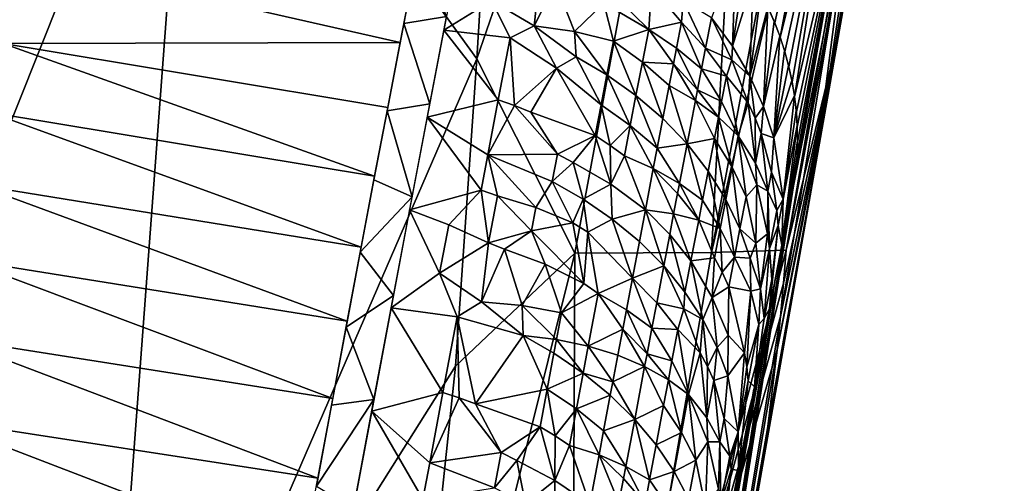
# Model space of a CAD drawing. Extents: x -296 to 296, y -5 to 786.
# Drawn here: x 271 to 296, y 579 to 591 of the extents above; entities that cross this region are included whole.
import ezdxf

# ---------------------------------------------------------------- set-up
doc = ezdxf.new("R2010")
doc.units = 0
doc.header["$MEASUREMENT"] = 0

msp = doc.modelspace()

# ---------------------------------------------------------------- linework, layer by layer
for points in [[(288.434509, 585.035339, -34.594856), (289.799316, 610.509644, -58.219719), (294.266632, 616.168701, -33.88903)], [(288.434509, 585.035339, -34.594856), (294.266632, 616.168701, -33.88903), (295.650391, 616.004456, -15.609657)], [(288.434509, 585.035339, -34.594856), (295.650391, 616.004456, -15.609657), (290.278015, 585.09436, -11.607619)], [(290.278015, 585.09436, -11.607619), (295.650391, 616.004456, -15.609657), (295.400299, 612.991089, -8.592228)], [(290.278015, 585.09436, -11.607619), (295.400299, 612.991089, -8.592228), (295.189362, 611.224976, -4.490722)], [(290.278015, 585.09436, -11.607619), (295.189362, 611.224976, -4.490722), (291.506622, 590.155884, -0.885357)], [(291.506622, 590.155884, -0.885357), (295.189362, 611.224976, -4.490722), (294.930023, 609.452271, -0.396203)], [(282.653076, 589.803955, -73.652229), (289.799316, 610.509644, -58.219719), (285.06958, 585.013916, -57.398952)], [(282.653076, 589.803955, -73.652229), (283.586273, 604.937073, -82.187538), (289.799316, 610.509644, -58.219719)], [(288.434509, 585.035339, -34.594856), (285.06958, 585.013916, -57.398952), (289.799316, 610.509644, -58.219719)], [(291.506622, 590.155884, -0.885357), (294.930023, 609.452271, -0.396203), (294.459869, 606.754456, 5.721187)], [(291.506622, 590.155884, -0.885357), (294.459869, 606.754456, 5.721187), (294.149017, 605.147461, 9.271528)], [(282.653076, 589.803955, -73.652229), (275.655334, 599.47876, -105.668045), (283.586273, 604.937073, -82.187538)], [(291.336517, 589.068054, 1.625596), (294.149017, 605.147461, 9.271528), (293.820526, 603.517944, 12.810152)], [(291.506622, 590.155884, -0.885357), (294.149017, 605.147461, 9.271528), (291.336517, 589.068054, 1.625596)], [(291.018066, 587.26416, 5.691308), (293.820526, 603.517944, 12.810152), (293.48587, 601.872437, 16.340994)], [(291.336517, 589.068054, 1.625596), (293.820526, 603.517944, 12.810152), (291.018066, 587.26416, 5.691308)], [(291.018066, 587.26416, 5.691308), (293.48587, 601.872437, 16.340994), (293.153229, 600.219666, 19.868706)], [(291.018066, 587.26416, 5.691308), (293.153229, 600.219666, 19.868706), (292.397278, 596.425354, 27.924883)], [(262.737854, 567.099854, -122.207771), (262.468353, 592.422913, -136.027008), (275.655334, 599.47876, -105.668045)], [(262.737854, 567.099854, -122.207771), (275.655334, 599.47876, -105.668045), (273.323547, 568.250061, -92.639809)], [(273.323547, 568.250061, -92.639809), (275.655334, 599.47876, -105.668045), (282.653076, 589.803955, -73.652229)], [(291.436493, 597.276611, 35.979771), (289.842438, 591.047058, 50.072662), (289.994446, 590.69458, 49.910454)], [(291.436493, 597.276611, 35.979771), (289.994446, 590.69458, 49.910454), (290.128784, 590.336914, 49.743874)], [(291.436493, 597.276611, 35.979771), (290.128784, 590.336914, 49.743874), (291.680603, 596.485474, 35.622288)], [(291.680603, 596.485474, 35.622288), (290.128784, 590.336914, 49.743874), (290.245209, 589.974854, 49.573288)], [(291.680603, 596.485474, 35.622288), (290.245209, 589.974854, 49.573288), (290.343536, 589.609192, 49.399063)], [(291.680603, 596.485474, 35.622288), (290.343536, 589.609192, 49.399063), (290.423523, 589.240601, 49.221573)], [(291.680603, 596.485474, 35.622288), (290.423523, 589.240601, 49.221573), (290.484985, 588.869995, 49.04118)], [(291.680603, 596.485474, 35.622288), (290.484985, 588.869995, 49.04118), (291.902313, 594.919495, 34.889587)], [(291.018066, 587.26416, 5.691308), (292.397278, 596.425354, 27.924883), (291.824188, 593.548828, 33.952141)], [(291.902313, 594.919495, 34.889587), (290.509003, 587.029785, 48.11755), (290.45874, 586.679932, 47.936497)], [(291.902313, 594.919495, 34.889587), (290.45874, 586.679932, 47.936497), (291.893005, 593.894104, 33.233788)], [(291.902313, 594.919495, 34.889587), (290.484985, 588.869995, 49.04118), (290.52771, 588.497986, 48.858257)], [(291.902313, 594.919495, 34.889587), (290.54129, 587.381897, 48.297958), (290.509003, 587.029785, 48.11755)], [(291.902313, 594.919495, 34.889587), (290.52771, 588.497986, 48.858257), (290.551483, 588.125488, 48.673164)], [(291.902313, 594.919495, 34.889587), (290.556091, 587.753174, 48.486279), (290.54129, 587.381897, 48.297958)], [(291.902313, 594.919495, 34.889587), (290.551483, 588.125488, 48.673164), (290.556091, 587.753174, 48.486279)], [(286.58844, 562.163086, 4.775293), (291.824188, 593.548828, 33.952141), (290.45874, 586.679932, 47.936497)], [(291.018066, 587.26416, 5.691308), (291.824188, 593.548828, 33.952141), (286.58844, 562.163086, 4.775293)], [(280.856293, 590.67334, 61.433712), (281.908813, 590.852478, 60.931702), (281.244934, 592.687134, 58.369705)], [(270.990631, 590.186951, 64.293312), (280.766815, 590.207458, 62.101067), (271.401825, 592.33551, 61.33017)], [(271.401825, 592.33551, 61.33017), (280.766815, 590.207458, 62.101067), (281.060944, 591.736084, 59.854855)], [(283.017151, 591.238159, 59.999996), (282.231537, 592.52356, 58.367428), (281.843597, 590.513367, 61.426716)], [(288.951111, 590.114197, 54.028019), (289.039917, 592.419861, 50.683445), (288.437164, 590.811523, 54.368477)], [(288.951111, 590.114197, 54.028019), (289.262177, 592.09668, 50.542973), (289.039917, 592.419861, 50.683445)], [(288.951111, 590.114197, 54.028019), (289.467621, 591.765137, 50.396622), (289.262177, 592.09668, 50.542973)], [(284.069092, 590.614929, 60.283222), (284.197754, 591.836426, 58.471596), (283.017151, 591.238159, 59.999996)], [(284.069092, 590.614929, 60.283222), (284.595947, 591.672913, 58.417271), (284.197754, 591.836426, 58.471596)], [(285.062744, 590.480164, 59.68446), (284.595947, 591.672913, 58.417271), (284.069092, 590.614929, 60.283222)], [(285.062744, 590.480164, 59.68446), (285.782227, 591.177917, 58.017616), (284.595947, 591.672913, 58.417271)], [(289.380615, 589.382141, 53.658318), (289.467621, 591.765137, 50.396622), (288.951111, 590.114197, 54.028019)], [(289.380615, 589.382141, 53.658318), (289.656006, 591.426025, 50.244762), (289.467621, 591.765137, 50.396622)], [(286.090302, 591.321533, 57.470146), (286.890167, 590.524109, 57.512329), (286.962708, 591.583374, 55.958004)], [(287.700043, 590.712646, 55.959854), (286.962708, 591.583374, 55.958004), (286.890167, 590.524109, 57.512329)], [(287.700043, 590.712646, 55.959854), (287.739288, 591.234558, 55.184223), (286.962708, 591.583374, 55.958004)], [(289.380615, 589.382141, 53.658318), (289.827148, 591.080078, 50.087761), (289.656006, 591.426025, 50.244762)], [(283.476501, 590.318848, 61.050446), (283.017151, 591.238159, 59.999996), (281.843597, 590.513367, 61.426716)], [(284.069092, 590.614929, 60.283222), (283.017151, 591.238159, 59.999996), (283.476501, 590.318848, 61.050446)], [(285.062744, 590.480164, 59.68446), (286.019958, 590.24054, 59.017891), (285.782227, 591.177917, 58.017616)], [(285.782227, 591.177917, 58.017616), (286.890167, 590.524109, 57.512329), (286.090302, 591.321533, 57.470146)], [(286.019958, 590.24054, 59.017891), (286.890167, 590.524109, 57.512329), (285.782227, 591.177917, 58.017616)], [(288.292358, 590.069458, 55.640915), (287.739288, 591.234558, 55.184223), (287.700043, 590.712646, 55.959854)], [(288.292358, 590.069458, 55.640915), (288.437164, 590.811523, 54.368477), (287.739288, 591.234558, 55.184223)], [(289.720947, 588.627625, 53.265858), (289.827148, 591.080078, 50.087761), (289.380615, 589.382141, 53.658318)], [(289.720947, 588.627625, 53.265858), (289.980835, 590.728149, 49.925983), (289.827148, 591.080078, 50.087761)], [(280.44519, 588.525452, 64.396194), (281.496307, 588.69989, 63.946831), (280.856293, 590.67334, 61.433712)], [(281.496307, 588.69989, 63.946831), (281.908813, 590.852478, 60.931702), (280.856293, 590.67334, 61.433712)], [(287.575439, 590.071777, 57.015797), (287.700043, 590.712646, 55.959854), (286.890167, 590.524109, 57.512329)], [(287.575439, 590.071777, 57.015797), (288.193695, 589.562073, 56.480003), (287.700043, 590.712646, 55.959854)], [(288.193695, 589.562073, 56.480003), (288.292358, 590.069458, 55.640915), (287.700043, 590.712646, 55.959854)], [(288.292358, 590.069458, 55.640915), (288.937225, 589.783203, 54.469604), (288.437164, 590.811523, 54.368477)], [(288.937225, 589.783203, 54.469604), (288.951111, 590.114197, 54.028019), (288.437164, 590.811523, 54.368477)], [(289.720947, 588.627625, 53.265858), (290.116852, 590.370972, 49.7598), (289.980835, 590.728149, 49.925983)], [(283.184357, 588.795288, 63.202881), (281.843597, 590.513367, 61.426716), (281.433075, 588.36853, 64.385803)], [(283.476501, 590.318848, 61.050446), (281.843597, 590.513367, 61.426716), (283.184357, 588.795288, 63.202881)], [(284.620575, 589.57373, 61.256847), (284.069092, 590.614929, 60.283222), (283.476501, 590.318848, 61.050446)], [(285.062744, 590.480164, 59.68446), (284.069092, 590.614929, 60.283222), (285.102966, 589.858093, 60.470894)], [(284.620575, 589.57373, 61.256847), (285.102966, 589.858093, 60.470894), (284.069092, 590.614929, 60.283222)], [(285.860657, 589.41449, 60.265087), (286.019958, 590.24054, 59.017891), (285.062744, 590.480164, 59.68446)], [(285.860657, 589.41449, 60.265087), (285.062744, 590.480164, 59.68446), (285.102966, 589.858093, 60.470894)], [(286.735565, 589.725586, 58.769085), (286.890167, 590.524109, 57.512329), (286.019958, 590.24054, 59.017891)], [(286.735565, 589.725586, 58.769085), (287.499512, 589.680176, 57.64304), (286.890167, 590.524109, 57.512329)], [(287.575439, 590.071777, 57.015797), (286.890167, 590.524109, 57.512329), (287.499512, 589.680176, 57.64304)], [(270.666412, 588.482056, 66.456512), (280.139496, 586.918091, 66.439865), (270.990631, 590.186951, 64.293312)], [(270.990631, 590.186951, 64.293312), (280.459869, 588.602417, 64.294838), (280.766815, 590.207458, 62.101067)], [(270.990631, 590.186951, 64.293312), (280.139496, 586.918091, 66.439865), (280.459869, 588.602417, 64.294838)], [(283.476501, 590.318848, 61.050446), (283.184357, 588.795288, 63.202881), (283.585236, 588.653259, 63.154949)], [(284.620575, 589.57373, 61.256847), (283.476501, 590.318848, 61.050446), (283.585236, 588.653259, 63.154949)], [(285.860657, 589.41449, 60.265087), (286.577209, 588.90448, 60.00906), (286.019958, 590.24054, 59.017891)], [(286.735565, 589.725586, 58.769085), (286.019958, 590.24054, 59.017891), (286.577209, 588.90448, 60.00906)], [(289.970306, 587.863159, 52.857578), (290.116852, 590.370972, 49.7598), (289.720947, 588.627625, 53.265858)], [(289.970306, 587.863159, 52.857578), (290.234985, 590.009277, 49.589577), (290.116852, 590.370972, 49.7598)], [(290.052643, 582.634766, -6.027584), (291.506622, 590.155884, -0.885357), (291.336517, 589.068054, 1.625596)], [(290.13678, 583.455994, -7.90428), (291.506622, 590.155884, -0.885357), (290.052643, 582.634766, -6.027584)], [(290.21167, 584.276611, -9.769932), (291.506622, 590.155884, -0.885357), (290.13678, 583.455994, -7.90428)], [(290.278015, 585.09436, -11.607619), (291.506622, 590.155884, -0.885357), (290.21167, 584.276611, -9.769932)], [(287.575439, 590.071777, 57.015797), (287.499512, 589.680176, 57.64304), (288.093445, 589.045288, 57.310734)], [(287.575439, 590.071777, 57.015797), (288.093445, 589.045288, 57.310734), (288.193695, 589.562073, 56.480003)], [(288.193695, 589.562073, 56.480003), (288.807953, 589.380615, 55.285965), (288.292358, 590.069458, 55.640915)], [(288.292358, 590.069458, 55.640915), (288.807953, 589.380615, 55.285965), (288.937225, 589.783203, 54.469604)], [(288.937225, 589.783203, 54.469604), (289.380615, 589.382141, 53.658318), (288.951111, 590.114197, 54.028019)], [(289.970306, 587.863159, 52.857578), (290.335022, 589.643921, 49.415684), (290.234985, 590.009277, 49.589577)], [(273.323547, 568.250061, -92.639809), (282.653076, 589.803955, -73.652229), (282.13089, 582.230652, -69.376045)], [(282.653076, 589.803955, -73.652229), (285.06958, 585.013916, -57.398952), (282.13089, 582.230652, -69.376045)], [(284.620575, 589.57373, 61.256847), (285.718079, 588.672729, 61.343052), (285.102966, 589.858093, 60.470894)], [(285.860657, 589.41449, 60.265087), (285.102966, 589.858093, 60.470894), (285.718079, 588.672729, 61.343052)], [(287.239471, 588.333496, 59.704872), (286.735565, 589.725586, 58.769085), (286.577209, 588.90448, 60.00906)], [(286.735565, 589.725586, 58.769085), (287.396729, 589.148926, 58.473442), (287.499512, 589.680176, 57.64304)], [(287.239471, 588.333496, 59.704872), (287.396729, 589.148926, 58.473442), (286.735565, 589.725586, 58.769085)], [(287.396729, 589.148926, 58.473442), (288.042664, 588.782898, 57.723747), (287.499512, 589.680176, 57.64304)], [(288.093445, 589.045288, 57.310734), (287.499512, 589.680176, 57.64304), (288.042664, 588.782898, 57.723747)], [(288.807953, 589.380615, 55.285965), (289.338257, 588.718079, 54.524639), (288.937225, 589.783203, 54.469604)], [(288.937225, 589.783203, 54.469604), (289.338257, 588.718079, 54.524639), (289.380615, 589.382141, 53.658318)], [(284.620575, 589.57373, 61.256847), (283.585236, 588.653259, 63.154949), (283.984253, 588.49408, 63.094215)], [(284.620575, 589.57373, 61.256847), (283.984253, 588.49408, 63.094215), (285.572968, 587.915588, 62.405159)], [(284.620575, 589.57373, 61.256847), (285.572968, 587.915588, 62.405159), (285.718079, 588.672729, 61.343052)], [(286.435455, 588.167053, 61.080761), (285.860657, 589.41449, 60.265087), (285.718079, 588.672729, 61.343052)], [(286.435455, 588.167053, 61.080761), (286.577209, 588.90448, 60.00906), (285.860657, 589.41449, 60.265087)], [(288.685486, 588.750671, 56.324139), (288.193695, 589.562073, 56.480003), (288.093445, 589.045288, 57.310734)], [(288.685486, 588.750671, 56.324139), (288.807953, 589.380615, 55.285965), (288.193695, 589.562073, 56.480003)], [(289.970306, 587.863159, 52.857578), (290.416748, 589.275574, 49.238483), (290.335022, 589.643921, 49.415684)], [(288.685486, 588.750671, 56.324139), (289.093414, 587.907349, 56.13303), (288.807953, 589.380615, 55.285965)], [(288.807953, 589.380615, 55.285965), (289.093414, 587.907349, 56.13303), (289.338257, 588.718079, 54.524639)], [(289.512787, 588.344116, 54.324265), (289.380615, 589.382141, 53.658318), (289.338257, 588.718079, 54.524639)], [(289.512787, 588.344116, 54.324265), (289.720947, 588.627625, 53.265858), (289.380615, 589.382141, 53.658318)], [(289.970306, 587.863159, 52.857578), (290.47998, 588.90509, 49.05835), (290.416748, 589.275574, 49.238483)], [(287.239471, 588.333496, 59.704872), (287.83551, 587.709412, 59.356213), (287.396729, 589.148926, 58.473442)], [(287.396729, 589.148926, 58.473442), (287.83551, 587.709412, 59.356213), (288.042664, 588.782898, 57.723747)], [(288.093445, 589.045288, 57.310734), (288.042664, 588.782898, 57.723747), (288.61084, 588.365662, 56.940948)], [(288.685486, 588.750671, 56.324139), (288.093445, 589.045288, 57.310734), (288.61084, 588.365662, 56.940948)], [(291.336517, 589.068054, 1.625596), (291.018066, 587.26416, 5.691308), (289.821991, 580.750916, -1.749478)], [(290.052643, 582.634766, -6.027584), (291.336517, 589.068054, 1.625596), (289.821991, 580.750916, -1.749478)], [(281.060669, 586.409424, 66.860283), (281.496307, 588.69989, 63.946831), (280.44519, 588.525452, 64.396194)], [(283.184357, 588.795288, 63.202881), (281.433075, 588.36853, 64.385803), (282.926575, 587.444153, 64.992752)], [(283.585236, 588.653259, 63.154949), (283.184357, 588.795288, 63.202881), (282.926575, 587.444153, 64.992752)], [(286.435455, 588.167053, 61.080761), (287.098724, 587.601318, 60.769161), (286.577209, 588.90448, 60.00906)], [(287.239471, 588.333496, 59.704872), (286.577209, 588.90448, 60.00906), (287.098724, 587.601318, 60.769161)], [(288.509796, 587.843445, 57.757439), (288.042664, 588.782898, 57.723747), (287.83551, 587.709412, 59.356213)], [(288.509796, 587.843445, 57.757439), (288.61084, 588.365662, 56.940948), (288.042664, 588.782898, 57.723747)], [(288.685486, 588.750671, 56.324139), (288.61084, 588.365662, 56.940948), (289.093414, 587.907349, 56.13303)], [(289.52182, 587.232849, 55.337582), (289.338257, 588.718079, 54.524639), (289.093414, 587.907349, 56.13303)], [(289.52182, 587.232849, 55.337582), (289.512787, 588.344116, 54.324265), (289.338257, 588.718079, 54.524639)], [(290.202728, 586.351624, 52.021217), (290.47998, 588.90509, 49.05835), (289.970306, 587.863159, 52.857578)], [(290.202728, 586.351624, 52.021217), (290.524475, 588.533203, 48.875648), (290.47998, 588.90509, 49.05835)], [(270.329956, 586.703674, 68.560028), (279.807068, 585.161682, 68.526421), (270.666412, 588.482056, 66.456512)], [(270.666412, 588.482056, 66.456512), (279.807068, 585.161682, 68.526421), (280.139496, 586.918091, 66.439865)], [(280.121002, 586.820679, 66.559456), (281.060669, 586.409424, 66.860283), (280.44519, 588.525452, 64.396194)], [(284.643219, 587.458862, 63.827747), (283.585236, 588.653259, 63.154949), (282.926575, 587.444153, 64.992752)], [(284.643219, 587.458862, 63.827747), (283.984253, 588.49408, 63.094215), (283.585236, 588.653259, 63.154949)], [(284.643219, 587.458862, 63.827747), (285.572968, 587.915588, 62.405159), (283.984253, 588.49408, 63.094215)], [(285.718079, 588.672729, 61.343052), (285.572968, 587.915588, 62.405159), (285.937805, 587.671692, 62.2789)], [(286.435455, 588.167053, 61.080761), (285.718079, 588.672729, 61.343052), (285.937805, 587.671692, 62.2789)], [(289.664581, 587.966736, 54.119247), (289.720947, 588.627625, 53.265858), (289.512787, 588.344116, 54.324265)], [(289.664581, 587.966736, 54.119247), (289.970306, 587.863159, 52.857578), (289.720947, 588.627625, 53.265858)], [(290.202728, 586.351624, 52.021217), (290.550049, 588.160706, 48.69075), (290.524475, 588.533203, 48.875648)], [(282.760315, 586.56958, 66.09787), (281.433075, 588.36853, 64.385803), (280.999969, 586.088989, 67.246376)], [(282.760315, 586.56958, 66.09787), (282.926575, 587.444153, 64.992752), (281.433075, 588.36853, 64.385803)], [(287.239471, 588.333496, 59.704872), (287.098724, 587.601318, 60.769161), (287.83551, 587.709412, 59.356213)], [(288.94397, 587.135437, 57.348392), (288.61084, 588.365662, 56.940948), (288.509796, 587.843445, 57.757439)], [(288.94397, 587.135437, 57.348392), (289.093414, 587.907349, 56.13303), (288.61084, 588.365662, 56.940948)], [(289.52182, 587.232849, 55.337582), (289.664581, 587.966736, 54.119247), (289.512787, 588.344116, 54.324265)], [(286.435455, 588.167053, 61.080761), (285.937805, 587.671692, 62.2789), (286.290802, 587.412231, 62.139668)], [(286.435455, 588.167053, 61.080761), (286.290802, 587.412231, 62.139668), (287.003265, 587.103516, 61.471642)], [(286.435455, 588.167053, 61.080761), (287.003265, 587.103516, 61.471642), (287.098724, 587.601318, 60.769161)], [(289.52182, 587.232849, 55.337582), (289.82547, 586.542297, 54.527622), (289.664581, 587.966736, 54.119247)], [(289.917236, 587.013733, 53.74226), (289.664581, 587.966736, 54.119247), (289.82547, 586.542297, 54.527622)], [(289.917236, 587.013733, 53.74226), (289.970306, 587.863159, 52.857578), (289.664581, 587.966736, 54.119247)], [(290.170349, 585.216187, 50.693508), (290.556458, 587.78833, 48.504013), (290.550049, 588.160706, 48.69075)], [(290.202728, 586.351624, 52.021217), (290.170349, 585.216187, 50.693508), (290.550049, 588.160706, 48.69075)], [(285.027191, 587.249878, 63.725292), (285.572968, 587.915588, 62.405159), (284.643219, 587.458862, 63.827747)], [(285.957458, 586.714722, 63.332619), (285.572968, 587.915588, 62.405159), (285.027191, 587.249878, 63.725292)], [(285.957458, 586.714722, 63.332619), (285.937805, 587.671692, 62.2789), (285.572968, 587.915588, 62.405159)], [(287.098724, 587.601318, 60.769161), (287.648682, 586.737183, 60.761177), (287.83551, 587.709412, 59.356213)], [(288.216827, 586.322021, 60.01469), (287.83551, 587.709412, 59.356213), (287.648682, 586.737183, 60.761177)], [(288.355194, 587.041809, 58.968277), (288.509796, 587.843445, 57.757439), (287.83551, 587.709412, 59.356213)], [(288.355194, 587.041809, 58.968277), (287.83551, 587.709412, 59.356213), (288.216827, 586.322021, 60.01469)], [(288.355194, 587.041809, 58.968277), (288.790894, 586.341675, 58.547512), (288.509796, 587.843445, 57.757439)], [(288.94397, 587.135437, 57.348392), (288.509796, 587.843445, 57.757439), (288.790894, 586.341675, 58.547512)], [(288.94397, 587.135437, 57.348392), (289.289215, 586.40625, 56.914543), (289.093414, 587.907349, 56.13303)], [(289.556885, 586.704346, 55.643227), (289.52182, 587.232849, 55.337582), (289.093414, 587.907349, 56.13303)], [(289.289215, 586.40625, 56.914543), (289.556885, 586.704346, 55.643227), (289.093414, 587.907349, 56.13303)], [(289.917236, 587.013733, 53.74226), (290.202728, 586.351624, 52.021217), (289.970306, 587.863159, 52.857578)], [(290.170349, 585.216187, 50.693508), (290.543549, 587.416931, 48.315815), (290.556458, 587.78833, 48.504013)], [(285.957458, 586.714722, 63.332619), (286.290802, 587.412231, 62.139668), (285.937805, 587.671692, 62.2789)], [(287.003265, 587.103516, 61.471642), (287.648682, 586.737183, 60.761177), (287.098724, 587.601318, 60.769161)], [(283.161652, 586.429993, 66.046768), (282.926575, 587.444153, 64.992752), (282.760315, 586.56958, 66.09787)], [(284.643219, 587.458862, 63.827747), (282.926575, 587.444153, 64.992752), (284.514069, 586.781189, 64.712402)], [(284.108215, 586.143188, 65.745781), (282.926575, 587.444153, 64.992752), (283.161652, 586.429993, 66.046768)], [(284.108215, 586.143188, 65.745781), (284.514069, 586.781189, 64.712402), (282.926575, 587.444153, 64.992752)], [(285.027191, 587.249878, 63.725292), (284.643219, 587.458862, 63.827747), (284.514069, 586.781189, 64.712402)], [(285.027191, 587.249878, 63.725292), (284.514069, 586.781189, 64.712402), (285.274139, 586.349976, 64.489716)], [(285.957458, 586.714722, 63.332619), (285.027191, 587.249878, 63.725292), (285.274139, 586.349976, 64.489716)], [(285.957458, 586.714722, 63.332619), (286.808563, 586.085144, 62.859299), (286.290802, 587.412231, 62.139668)], [(286.808563, 586.085144, 62.859299), (287.003265, 587.103516, 61.471642), (286.290802, 587.412231, 62.139668)], [(289.821991, 580.750916, -1.749478), (291.018066, 587.26416, 5.691308), (286.58844, 562.163086, 4.775293)], [(289.556885, 586.704346, 55.643227), (289.82547, 586.542297, 54.527622), (289.52182, 587.232849, 55.337582)], [(290.170349, 585.216187, 50.693508), (290.511047, 587.04718, 48.126522), (290.543549, 587.416931, 48.315815)], [(287.505249, 585.988037, 61.800098), (287.003265, 587.103516, 61.471642), (286.808563, 586.085144, 62.859299)], [(287.601196, 586.48938, 61.10891), (287.648682, 586.737183, 60.761177), (287.003265, 587.103516, 61.471642)], [(287.505249, 585.988037, 61.800098), (287.601196, 586.48938, 61.10891), (287.003265, 587.103516, 61.471642)], [(288.65387, 585.628967, 59.583752), (288.355194, 587.041809, 58.968277), (288.216827, 586.322021, 60.01469)], [(288.65387, 585.628967, 59.583752), (288.790894, 586.341675, 58.547512), (288.355194, 587.041809, 58.968277)], [(289.137726, 585.620789, 58.101257), (288.94397, 587.135437, 57.348392), (288.790894, 586.341675, 58.547512)], [(289.137726, 585.620789, 58.101257), (289.289215, 586.40625, 56.914543), (288.94397, 587.135437, 57.348392)], [(289.917236, 587.013733, 53.74226), (289.82547, 586.542297, 54.527622), (290.049133, 586.070435, 53.352985)], [(289.917236, 587.013733, 53.74226), (290.049133, 586.070435, 53.352985), (290.202728, 586.351624, 52.021217)], [(290.170349, 585.216187, 50.693508), (290.45874, 586.679932, 47.936497), (290.511047, 587.04718, 48.126522)], [(279.784637, 585.042786, 68.662552), (281.060669, 586.409424, 66.860283), (280.121002, 586.820679, 66.559456)], [(284.108215, 586.143188, 65.745781), (285.024261, 585.765564, 65.369202), (284.514069, 586.781189, 64.712402)], [(285.024261, 585.765564, 65.369202), (285.274139, 586.349976, 64.489716), (284.514069, 586.781189, 64.712402)], [(287.601196, 586.48938, 61.10891), (288.122986, 585.832703, 60.70536), (287.648682, 586.737183, 60.761177)], [(288.122986, 585.832703, 60.70536), (288.216827, 586.322021, 60.01469), (287.648682, 586.737183, 60.761177)], [(269.98233, 584.857666, 70.597015), (279.463715, 583.338867, 70.547913), (270.329956, 586.703674, 68.560028)], [(270.329956, 586.703674, 68.560028), (279.463715, 583.338867, 70.547913), (279.807068, 585.161682, 68.526421)], [(281.963135, 585.718628, 67.401878), (282.760315, 586.56958, 66.09787), (280.999969, 586.088989, 67.246376)], [(281.963135, 585.718628, 67.401878), (282.941498, 585.268372, 67.455223), (282.760315, 586.56958, 66.09787)], [(282.941498, 585.268372, 67.455223), (283.161652, 586.429993, 66.046768), (282.760315, 586.56958, 66.09787)], [(285.957458, 586.714722, 63.332619), (285.274139, 586.349976, 64.489716), (285.993744, 585.855774, 64.212074)], [(285.957458, 586.714722, 63.332619), (285.993744, 585.855774, 64.212074), (286.808563, 586.085144, 62.859299)], [(286.58844, 562.163086, 4.775293), (290.45874, 586.679932, 47.936497), (290.233063, 585.535828, 50.11525)], [(289.530487, 585.266479, 56.780407), (289.556885, 586.704346, 55.643227), (289.289215, 586.40625, 56.914543)], [(289.530487, 585.266479, 56.780407), (289.817383, 585.496277, 55.11903), (289.556885, 586.704346, 55.643227)], [(289.556885, 586.704346, 55.643227), (289.817383, 585.496277, 55.11903), (289.82547, 586.542297, 54.527622)], [(289.86615, 585.128601, 54.893967), (289.82547, 586.542297, 54.527622), (289.817383, 585.496277, 55.11903)], [(289.86615, 585.128601, 54.893967), (290.049133, 586.070435, 53.352985), (289.82547, 586.542297, 54.527622)], [(280.601166, 583.976868, 69.673676), (281.060669, 586.409424, 66.860283), (279.784637, 585.042786, 68.662552)], [(282.941498, 585.268372, 67.455223), (283.999481, 585.57019, 66.45166), (283.161652, 586.429993, 66.046768)], [(284.108215, 586.143188, 65.745781), (283.161652, 586.429993, 66.046768), (283.999481, 585.57019, 66.45166)], [(285.39386, 585.53302, 65.239494), (285.274139, 586.349976, 64.489716), (285.024261, 585.765564, 65.369202)], [(285.39386, 585.53302, 65.239494), (285.993744, 585.855774, 64.212074), (285.274139, 586.349976, 64.489716)], [(287.505249, 585.988037, 61.800098), (288.122986, 585.832703, 60.70536), (287.601196, 586.48938, 61.10891)], [(288.65387, 585.628967, 59.583752), (288.216827, 586.322021, 60.01469), (288.122986, 585.832703, 60.70536)], [(288.65387, 585.628967, 59.583752), (289.002167, 584.915527, 59.126732), (288.790894, 586.341675, 58.547512)], [(289.137726, 585.620789, 58.101257), (288.790894, 586.341675, 58.547512), (289.002167, 584.915527, 59.126732)], [(289.530487, 585.266479, 56.780407), (289.289215, 586.40625, 56.914543), (289.137726, 585.620789, 58.101257)], [(290.075897, 585.701843, 53.137043), (290.202728, 586.351624, 52.021217), (290.049133, 586.070435, 53.352985)], [(290.075897, 585.701843, 53.137043), (290.170349, 585.216187, 50.693508), (290.202728, 586.351624, 52.021217)], [(281.737427, 584.524353, 68.791428), (280.999969, 586.088989, 67.246376), (280.543671, 583.671448, 70.00885)], [(281.737427, 584.524353, 68.791428), (281.963135, 585.718628, 67.401878), (280.999969, 586.088989, 67.246376)], [(284.108215, 586.143188, 65.745781), (283.999481, 585.57019, 66.45166), (285.024261, 585.765564, 65.369202)], [(286.808563, 586.085144, 62.859299), (285.993744, 585.855774, 64.212074), (286.659668, 585.303955, 63.881733)], [(286.808563, 586.085144, 62.859299), (286.659668, 585.303955, 63.881733), (287.259918, 584.702026, 63.502735)], [(287.408051, 585.479187, 62.485527), (287.505249, 585.988037, 61.800098), (286.808563, 586.085144, 62.859299)], [(287.408051, 585.479187, 62.485527), (286.808563, 586.085144, 62.859299), (287.259918, 584.702026, 63.502735)], [(289.86615, 585.128601, 54.893967), (290.075897, 585.701843, 53.137043), (290.049133, 586.070435, 53.352985)], [(286.488739, 584.404724, 65.016991), (285.993744, 585.855774, 64.212074), (285.39386, 585.53302, 65.239494)], [(286.488739, 584.404724, 65.016991), (286.659668, 585.303955, 63.881733), (285.993744, 585.855774, 64.212074)], [(287.408051, 585.479187, 62.485527), (287.93158, 584.831604, 62.069725), (287.505249, 585.988037, 61.800098)], [(287.505249, 585.988037, 61.800098), (287.93158, 584.831604, 62.069725), (288.122986, 585.832703, 60.70536)], [(287.93158, 584.831604, 62.069725), (288.514038, 584.899414, 60.607586), (288.122986, 585.832703, 60.70536)], [(288.65387, 585.628967, 59.583752), (288.122986, 585.832703, 60.70536), (288.514038, 584.899414, 60.607586)], [(281.737427, 584.524353, 68.791428), (282.941498, 585.268372, 67.455223), (281.963135, 585.718628, 67.401878)], [(283.3414, 585.11377, 67.388634), (283.999481, 585.57019, 66.45166), (282.941498, 585.268372, 67.455223)], [(284.3396, 584.74292, 67.056694), (283.999481, 585.57019, 66.45166), (283.3414, 585.11377, 67.388634)], [(285.290863, 584.271973, 66.635071), (285.024261, 585.765564, 65.369202), (283.999481, 585.57019, 66.45166)], [(284.3396, 584.74292, 67.056694), (285.290863, 584.271973, 66.635071), (283.999481, 585.57019, 66.45166)], [(285.290863, 584.271973, 66.635071), (285.39386, 585.53302, 65.239494), (285.024261, 585.765564, 65.369202)], [(285.645813, 584.022827, 66.482552), (285.39386, 585.53302, 65.239494), (285.290863, 584.271973, 66.635071)], [(286.488739, 584.404724, 65.016991), (285.39386, 585.53302, 65.239494), (285.645813, 584.022827, 66.482552)], [(286.58844, 562.163086, 4.775293), (290.233063, 585.535828, 50.11525), (289.99469, 584.317139, 52.252422)], [(288.65387, 585.628967, 59.583752), (288.514038, 584.899414, 60.607586), (288.700012, 584.547241, 60.37801)], [(288.65387, 585.628967, 59.583752), (288.700012, 584.547241, 60.37801), (289.002167, 584.915527, 59.126732)], [(289.137726, 585.620789, 58.101257), (289.002167, 584.915527, 59.126732), (289.393799, 584.891052, 57.637348)], [(289.530487, 585.266479, 56.780407), (289.137726, 585.620789, 58.101257), (289.393799, 584.891052, 57.637348)], [(290.075897, 585.701843, 53.137043), (289.863434, 583.64209, 53.36837), (290.170349, 585.216187, 50.693508)], [(289.92395, 584.364868, 54.121384), (289.863434, 583.64209, 53.36837), (290.075897, 585.701843, 53.137043)], [(289.92395, 584.364868, 54.121384), (290.075897, 585.701843, 53.137043), (289.86615, 585.128601, 54.893967)], [(286.488739, 584.404724, 65.016991), (287.259918, 584.702026, 63.502735), (286.659668, 585.303955, 63.881733)], [(287.408051, 585.479187, 62.485527), (287.259918, 584.702026, 63.502735), (287.784363, 584.059204, 63.080761)], [(287.408051, 585.479187, 62.485527), (287.784363, 584.059204, 63.080761), (287.93158, 584.831604, 62.069725)], [(289.530487, 585.266479, 56.780407), (289.64679, 584.137756, 56.622295), (289.817383, 585.496277, 55.11903)], [(289.64679, 584.137756, 56.622295), (289.86615, 585.128601, 54.893967), (289.817383, 585.496277, 55.11903)], [(279.437103, 583.197388, 70.699158), (280.601166, 583.976868, 69.673676), (279.784637, 585.042786, 68.662552)], [(282.774475, 583.816345, 69.070625), (282.941498, 585.268372, 67.455223), (281.737427, 584.524353, 68.791428)], [(282.774475, 583.816345, 69.070625), (283.3414, 585.11377, 67.388634), (282.941498, 585.268372, 67.455223)], [(283.776215, 583.730713, 68.522148), (283.3414, 585.11377, 67.388634), (282.774475, 583.816345, 69.070625)], [(283.776215, 583.730713, 68.522148), (284.3396, 584.74292, 67.056694), (283.3414, 585.11377, 67.388634)], [(290.278015, 585.09436, -11.607619), (290.21167, 584.276611, -9.769932), (284.981689, 565.051025, -32.396816)], [(288.434509, 585.035339, -34.594856), (290.278015, 585.09436, -11.607619), (284.981689, 565.051025, -32.396816)], [(289.530487, 585.266479, 56.780407), (289.393799, 584.891052, 57.637348), (289.64679, 584.137756, 56.622295)], [(289.64679, 584.137756, 56.622295), (289.738525, 583.40625, 55.617809), (289.86615, 585.128601, 54.893967)], [(289.738525, 583.40625, 55.617809), (289.92395, 584.364868, 54.121384), (289.86615, 585.128601, 54.893967)], [(269.621643, 582.933838, 72.578102), (279.107727, 581.440796, 72.513573), (269.98233, 584.857666, 70.597015)], [(269.98233, 584.857666, 70.597015), (279.107727, 581.440796, 72.513573), (279.463715, 583.338867, 70.547913)], [(280.483032, 566.59491, -62.793026), (285.06958, 585.013916, -57.398952), (284.981689, 565.051025, -32.396816)], [(280.483032, 566.59491, -62.793026), (282.13089, 582.230652, -69.376045), (285.06958, 585.013916, -57.398952)], [(288.434509, 585.035339, -34.594856), (284.981689, 565.051025, -32.396816), (285.06958, 585.013916, -57.398952)], [(287.93158, 584.831604, 62.069725), (287.784363, 584.059204, 63.080761), (288.22522, 583.386108, 62.622875)], [(288.457306, 583.92572, 61.573753), (288.514038, 584.899414, 60.607586), (287.93158, 584.831604, 62.069725)], [(288.457306, 583.92572, 61.573753), (287.93158, 584.831604, 62.069725), (288.22522, 583.386108, 62.622875)], [(288.457306, 583.92572, 61.573753), (288.700012, 584.547241, 60.37801), (288.514038, 584.899414, 60.607586)], [(289.002167, 584.915527, 59.126732), (288.700012, 584.547241, 60.37801), (288.863403, 584.191589, 60.142765)], [(289.402985, 584.084534, 58.048145), (289.002167, 584.915527, 59.126732), (288.863403, 584.191589, 60.142765)], [(289.402985, 584.084534, 58.048145), (289.393799, 584.891052, 57.637348), (289.002167, 584.915527, 59.126732)], [(289.402985, 584.084534, 58.048145), (289.64679, 584.137756, 56.622295), (289.393799, 584.891052, 57.637348)], [(283.776215, 583.730713, 68.522148), (284.743652, 583.551453, 67.891106), (284.3396, 584.74292, 67.056694)], [(284.743652, 583.551453, 67.891106), (285.290863, 584.271973, 66.635071), (284.3396, 584.74292, 67.056694)], [(287.086761, 583.791077, 64.652351), (287.259918, 584.702026, 63.502735), (286.488739, 584.404724, 65.016991)], [(287.086761, 583.791077, 64.652351), (287.756714, 583.648499, 63.497993), (287.259918, 584.702026, 63.502735)], [(287.756714, 583.648499, 63.497993), (287.784363, 584.059204, 63.080761), (287.259918, 584.702026, 63.502735)], [(282.169952, 583.44635, 69.744194), (281.737427, 584.524353, 68.791428), (280.543671, 583.671448, 70.00885)], [(280.697815, 530.730591, 40.380268), (289.99469, 584.317139, 52.252422), (289.743652, 583.023804, 54.347988)], [(286.58844, 562.163086, 4.775293), (289.99469, 584.317139, 52.252422), (280.697815, 530.730591, 40.380268)], [(282.774475, 583.816345, 69.070625), (281.737427, 584.524353, 68.791428), (282.169952, 583.44635, 69.744194)], [(286.340424, 583.622498, 65.970459), (286.488739, 584.404724, 65.016991), (285.645813, 584.022827, 66.482552)], [(286.340424, 583.622498, 65.970459), (286.969208, 583.171204, 65.409775), (286.488739, 584.404724, 65.016991)], [(286.969208, 583.171204, 65.409775), (287.086761, 583.791077, 64.652351), (286.488739, 584.404724, 65.016991)], [(288.457306, 583.92572, 61.573753), (288.863403, 584.191589, 60.142765), (288.700012, 584.547241, 60.37801)], [(289.738525, 583.40625, 55.617809), (289.863434, 583.64209, 53.36837), (289.92395, 584.364868, 54.121384)], [(284.743652, 583.551453, 67.891106), (285.645813, 584.022827, 66.482552), (285.290863, 584.271973, 66.635071)], [(290.21167, 584.276611, -9.769932), (290.13678, 583.455994, -7.90428), (284.981689, 565.051025, -32.396816)], [(288.457306, 583.92572, 61.573753), (288.843872, 582.9953, 61.036495), (288.863403, 584.191589, 60.142765)], [(288.843872, 582.9953, 61.036495), (289.253448, 582.56604, 59.435501), (288.863403, 584.191589, 60.142765)], [(289.402985, 584.084534, 58.048145), (288.863403, 584.191589, 60.142765), (289.253448, 582.56604, 59.435501)], [(289.402985, 584.084534, 58.048145), (289.253448, 582.56604, 59.435501), (289.30545, 582.215027, 59.185806)], [(289.402985, 584.084534, 58.048145), (289.30545, 582.215027, 59.185806), (289.603546, 583.260986, 56.966576)], [(289.402985, 584.084534, 58.048145), (289.603546, 583.260986, 56.966576), (289.64679, 584.137756, 56.622295)], [(289.64679, 584.137756, 56.622295), (289.603546, 583.260986, 56.966576), (289.738525, 583.40625, 55.617809)], [(280.119537, 581.411682, 72.376587), (280.601166, 583.976868, 69.673676), (279.437103, 583.197388, 70.699158)], [(285.400574, 582.725159, 67.991112), (285.645813, 584.022827, 66.482552), (284.743652, 583.551453, 67.891106)], [(285.400574, 582.725159, 67.991112), (286.250183, 583.14563, 66.536987), (285.645813, 584.022827, 66.482552)], [(286.340424, 583.622498, 65.970459), (285.645813, 584.022827, 66.482552), (286.250183, 583.14563, 66.536987)], [(287.756714, 583.648499, 63.497993), (288.22522, 583.386108, 62.622875), (287.784363, 584.059204, 63.080761)], [(288.457306, 583.92572, 61.573753), (288.22522, 583.386108, 62.622875), (288.577576, 582.694031, 62.137115)], [(288.457306, 583.92572, 61.573753), (288.577576, 582.694031, 62.137115), (288.843872, 582.9953, 61.036495)], [(281.820557, 581.586304, 71.719322), (280.543671, 583.671448, 70.00885), (280.066132, 581.126404, 72.662262)], [(282.169952, 583.44635, 69.744194), (280.543671, 583.671448, 70.00885), (281.820557, 581.586304, 71.719322)], [(282.774475, 583.816345, 69.070625), (282.169952, 583.44635, 69.744194), (283.796082, 582.988403, 69.235771)], [(283.776215, 583.730713, 68.522148), (282.774475, 583.816345, 69.070625), (283.796082, 582.988403, 69.235771)], [(284.618713, 582.889221, 68.642136), (284.743652, 583.551453, 67.891106), (283.776215, 583.730713, 68.522148)], [(284.618713, 582.889221, 68.642136), (283.776215, 583.730713, 68.522148), (283.796082, 582.988403, 69.235771)], [(286.340424, 583.622498, 65.970459), (286.250183, 583.14563, 66.536987), (286.850006, 582.541382, 66.159843)], [(286.340424, 583.622498, 65.970459), (286.850006, 582.541382, 66.159843), (286.969208, 583.171204, 65.409775)], [(286.969208, 583.171204, 65.409775), (287.609192, 583.137634, 64.243347), (287.086761, 583.791077, 64.652351)], [(287.086761, 583.791077, 64.652351), (287.609192, 583.137634, 64.243347), (287.756714, 583.648499, 63.497993)], [(287.609192, 583.137634, 64.243347), (288.155731, 582.564575, 63.439701), (287.756714, 583.648499, 63.497993)], [(287.756714, 583.648499, 63.497993), (288.155731, 582.564575, 63.439701), (288.22522, 583.386108, 62.622875)], [(289.738525, 583.40625, 55.617809), (289.49353, 581.726562, 56.30061), (289.863434, 583.64209, 53.36837)], [(282.169952, 583.44635, 69.744194), (281.820557, 581.586304, 71.719322), (282.222931, 581.452148, 71.662086)], [(282.169952, 583.44635, 69.744194), (282.222931, 581.452148, 71.662086), (282.62381, 581.302795, 71.589775)], [(282.169952, 583.44635, 69.744194), (282.62381, 581.302795, 71.589775), (283.796082, 582.988403, 69.235771)], [(284.618713, 582.889221, 68.642136), (285.400574, 582.725159, 67.991112), (284.743652, 583.551453, 67.891106)], [(290.13678, 583.455994, -7.90428), (290.052643, 582.634766, -6.027584), (284.981689, 565.051025, -32.396816)], [(288.336365, 582.222534, 63.193077), (288.22522, 583.386108, 62.622875), (288.155731, 582.564575, 63.439701)], [(288.336365, 582.222534, 63.193077), (288.577576, 582.694031, 62.137115), (288.22522, 583.386108, 62.622875)], [(289.603546, 583.260986, 56.966576), (289.49353, 581.726562, 56.30061), (289.738525, 583.40625, 55.617809)], [(279.076538, 581.27417, 72.679863), (280.119537, 581.411682, 72.376587), (279.437103, 583.197388, 70.699158)], [(286.128357, 582.501038, 67.285812), (286.250183, 583.14563, 66.536987), (285.400574, 582.725159, 67.991112)], [(286.128357, 582.501038, 67.285812), (286.789764, 582.222717, 66.532097), (286.250183, 583.14563, 66.536987)], [(286.850006, 582.541382, 66.159843), (286.250183, 583.14563, 66.536987), (286.789764, 582.222717, 66.532097)], [(287.463226, 582.367737, 65.180313), (286.969208, 583.171204, 65.409775), (286.850006, 582.541382, 66.159843)], [(287.463226, 582.367737, 65.180313), (287.609192, 583.137634, 64.243347), (286.969208, 583.171204, 65.409775)], [(287.463226, 582.367737, 65.180313), (287.87439, 581.53772, 64.908928), (287.609192, 583.137634, 64.243347)], [(287.609192, 583.137634, 64.243347), (287.87439, 581.53772, 64.908928), (288.155731, 582.564575, 63.439701)], [(289.603546, 583.260986, 56.966576), (289.30545, 582.215027, 59.185806), (289.336487, 581.86853, 58.93647)], [(289.603546, 583.260986, 56.966576), (289.336487, 581.86853, 58.93647), (289.49353, 581.726562, 56.30061)], [(269.249359, 580.940125, 74.494293), (278.740082, 579.472656, 74.417267), (269.621643, 582.933838, 72.578102)], [(269.621643, 582.933838, 72.578102), (278.740082, 579.472656, 74.417267), (279.107727, 581.440796, 72.513573)], [(280.697815, 530.730591, 40.380268), (289.743652, 583.023804, 54.347988), (289.482483, 581.669006, 56.38261)], [(284.388794, 581.667419, 69.978973), (283.796082, 582.988403, 69.235771), (282.62381, 581.302795, 71.589775)], [(284.555634, 582.55426, 69.014778), (283.796082, 582.988403, 69.235771), (284.388794, 581.667419, 69.978973)], [(284.555634, 582.55426, 69.014778), (284.618713, 582.889221, 68.642136), (283.796082, 582.988403, 69.235771)], [(284.555634, 582.55426, 69.014778), (285.275513, 582.061523, 68.733597), (284.618713, 582.889221, 68.642136)], [(284.618713, 582.889221, 68.642136), (285.275513, 582.061523, 68.733597), (285.400574, 582.725159, 67.991112)], [(288.843872, 582.9953, 61.036495), (288.577576, 582.694031, 62.137115), (288.839386, 581.994324, 61.63205)], [(288.843872, 582.9953, 61.036495), (288.839386, 581.994324, 61.63205), (289.253448, 582.56604, 59.435501)], [(290.052643, 582.634766, -6.027584), (286.58844, 562.163086, 4.775293), (284.981689, 565.051025, -32.396816)], [(286.004913, 581.846497, 68.026871), (285.400574, 582.725159, 67.991112), (285.275513, 582.061523, 68.733597)], [(286.004913, 581.846497, 68.026871), (286.128357, 582.501038, 67.285812), (285.400574, 582.725159, 67.991112)], [(290.052643, 582.634766, -6.027584), (289.821991, 580.750916, -1.749478), (286.58844, 562.163086, 4.775293)], [(288.494446, 581.877747, 62.940804), (288.577576, 582.694031, 62.137115), (288.336365, 582.222534, 63.193077)], [(288.494446, 581.877747, 62.940804), (288.839386, 581.994324, 61.63205), (288.577576, 582.694031, 62.137115)], [(284.555634, 582.55426, 69.014778), (284.388794, 581.667419, 69.978973), (285.275513, 582.061523, 68.733597)], [(286.004913, 581.846497, 68.026871), (286.789764, 582.222717, 66.532097), (286.128357, 582.501038, 67.285812)], [(286.850006, 582.541382, 66.159843), (286.789764, 582.222717, 66.532097), (287.37442, 581.898438, 65.737015)], [(287.463226, 582.367737, 65.180313), (286.850006, 582.541382, 66.159843), (287.37442, 581.898438, 65.737015)], [(288.320099, 580.958374, 64.065445), (288.155731, 582.564575, 63.439701), (287.87439, 581.53772, 64.908928)], [(288.320099, 580.958374, 64.065445), (288.336365, 582.222534, 63.193077), (288.155731, 582.564575, 63.439701)], [(289.253448, 582.56604, 59.435501), (288.839386, 581.994324, 61.63205), (289.09729, 580.614868, 60.598152)], [(289.30545, 582.215027, 59.185806), (289.253448, 582.56604, 59.435501), (289.09729, 580.614868, 60.598152)], [(280.483032, 566.59491, -62.793026), (273.323547, 568.250061, -92.639809), (282.13089, 582.230652, -69.376045)], [(286.004913, 581.846497, 68.026871), (286.544678, 580.92334, 68.002174), (286.789764, 582.222717, 66.532097)], [(287.254547, 581.263977, 66.472855), (286.789764, 582.222717, 66.532097), (286.544678, 580.92334, 68.002174)], [(287.254547, 581.263977, 66.472855), (287.37442, 581.898438, 65.737015), (286.789764, 582.222717, 66.532097)], [(287.463226, 582.367737, 65.180313), (287.37442, 581.898438, 65.737015), (287.87439, 581.53772, 64.908928)], [(288.320099, 580.958374, 64.065445), (288.494446, 581.877747, 62.940804), (288.336365, 582.222534, 63.193077)], [(289.336487, 581.86853, 58.93647), (289.30545, 582.215027, 59.185806), (289.09729, 580.614868, 60.598152)], [(285.109558, 581.179443, 69.691879), (285.275513, 582.061523, 68.733597), (284.388794, 581.667419, 69.978973)], [(285.109558, 581.179443, 69.691879), (285.942535, 581.515442, 68.394608), (285.275513, 582.061523, 68.733597)], [(285.942535, 581.515442, 68.394608), (286.004913, 581.846497, 68.026871), (285.275513, 582.061523, 68.733597)], [(287.696869, 580.59845, 66.004387), (287.37442, 581.898438, 65.737015), (287.254547, 581.263977, 66.472855)], [(287.696869, 580.59845, 66.004387), (287.87439, 581.53772, 64.908928), (287.37442, 581.898438, 65.737015)], [(288.750946, 580.942383, 62.495529), (288.839386, 581.994324, 61.63205), (288.494446, 581.877747, 62.940804)], [(288.750946, 580.942383, 62.495529), (289.09729, 580.614868, 60.598152), (288.839386, 581.994324, 61.63205)], [(280.697815, 530.730591, 40.380268), (289.482483, 581.669006, 56.38261), (289.2099, 580.246094, 58.367825)], [(284.388794, 581.667419, 69.978973), (282.62381, 581.302795, 71.589775), (284.215027, 580.741821, 70.951836)], [(284.388794, 581.667419, 69.978973), (284.215027, 580.741821, 70.951836), (284.583649, 580.517761, 70.801926)], [(285.109558, 581.179443, 69.691879), (284.388794, 581.667419, 69.978973), (284.583649, 580.517761, 70.801926)], [(285.942535, 581.515442, 68.394608), (286.544678, 580.92334, 68.002174), (286.004913, 581.846497, 68.026871)], [(288.320099, 580.958374, 64.065445), (288.641571, 580.365784, 63.20203), (288.494446, 581.877747, 62.940804)], [(288.750946, 580.942383, 62.495529), (288.494446, 581.877747, 62.940804), (288.641571, 580.365784, 63.20203)], [(289.336487, 581.86853, 58.93647), (289.09729, 580.614868, 60.598152), (289.100372, 579.67218, 59.129524)], [(289.336487, 581.86853, 58.93647), (289.100372, 579.67218, 59.129524), (289.49353, 581.726562, 56.30061)], [(278.704376, 579.281067, 74.595741), (279.618256, 578.726929, 74.956223), (280.119537, 581.411682, 72.376587)], [(278.704376, 579.281067, 74.595741), (280.119537, 581.411682, 72.376587), (279.076538, 581.27417, 72.679863)], [(281.820557, 581.586304, 71.719322), (280.066132, 581.126404, 72.662262), (281.496368, 579.853577, 73.44426)], [(282.222931, 581.452148, 71.662086), (281.820557, 581.586304, 71.719322), (281.496368, 579.853577, 73.44426)], [(283.254547, 580.103333, 72.263077), (282.222931, 581.452148, 71.662086), (281.496368, 579.853577, 73.44426)], [(283.254547, 580.103333, 72.263077), (282.62381, 581.302795, 71.589775), (282.222931, 581.452148, 71.662086)], [(285.109558, 581.179443, 69.691879), (285.777679, 580.639038, 69.345963), (285.942535, 581.515442, 68.394608)], [(285.942535, 581.515442, 68.394608), (285.777679, 580.639038, 69.345963), (286.544678, 580.92334, 68.002174)], [(287.696869, 580.59845, 66.004387), (288.051056, 579.915955, 65.505676), (287.87439, 581.53772, 64.908928)], [(288.344879, 580.368408, 64.322212), (288.320099, 580.958374, 64.065445), (287.87439, 581.53772, 64.908928)], [(288.051056, 579.915955, 65.505676), (288.344879, 580.368408, 64.322212), (287.87439, 581.53772, 64.908928)], [(283.254547, 580.103333, 72.263077), (284.215027, 580.741821, 70.951836), (282.62381, 581.302795, 71.589775)], [(285.109558, 581.179443, 69.691879), (284.583649, 580.517761, 70.801926), (284.940735, 580.28009, 70.636719)], [(285.109558, 581.179443, 69.691879), (284.940735, 580.28009, 70.636719), (285.666168, 580.045227, 69.972862)], [(285.109558, 581.179443, 69.691879), (285.666168, 580.045227, 69.972862), (285.777679, 580.639038, 69.345963)], [(287.071655, 580.293945, 67.562462), (287.254547, 581.263977, 66.472855), (286.544678, 580.92334, 68.002174)], [(287.071655, 580.293945, 67.562462), (287.696869, 580.59845, 66.004387), (287.254547, 581.263977, 66.472855)], [(268.866241, 578.880249, 76.34111), (278.361877, 577.439941, 76.252716), (269.249359, 580.940125, 74.494293)], [(269.249359, 580.940125, 74.494293), (278.361877, 577.439941, 76.252716), (278.740082, 579.472656, 74.417267)], [(281.329681, 578.960388, 74.293411), (280.066132, 581.126404, 72.662262), (279.569733, 578.466248, 75.194321)], [(281.329681, 578.960388, 74.293411), (281.496368, 579.853577, 73.44426), (280.066132, 581.126404, 72.662262)], [(285.777679, 580.639038, 69.345963), (286.325867, 579.759705, 69.257278), (286.544678, 580.92334, 68.002174)], [(286.909424, 579.431458, 68.497261), (286.544678, 580.92334, 68.002174), (286.325867, 579.759705, 69.257278)], [(287.071655, 580.293945, 67.562462), (286.544678, 580.92334, 68.002174), (286.909424, 579.431458, 68.497261)], [(288.344879, 580.368408, 64.322212), (288.641571, 580.365784, 63.20203), (288.320099, 580.958374, 64.065445)], [(288.750946, 580.942383, 62.495529), (288.641571, 580.365784, 63.20203), (288.887207, 580.019287, 62.034859)], [(288.750946, 580.942383, 62.495529), (288.887207, 580.019287, 62.034859), (289.09729, 580.614868, 60.598152)], [(283.641571, 579.910522, 72.142105), (284.215027, 580.741821, 70.951836), (283.254547, 580.103333, 72.263077)], [(284.578918, 579.414001, 71.722763), (284.215027, 580.741821, 70.951836), (283.641571, 579.910522, 72.142105)], [(284.578918, 579.414001, 71.722763), (284.583649, 580.517761, 70.801926), (284.215027, 580.741821, 70.951836)], [(284.578918, 579.414001, 71.722763), (284.940735, 580.28009, 70.636719), (284.583649, 580.517761, 70.801926)], [(285.666168, 580.045227, 69.972862), (286.325867, 579.759705, 69.257278), (285.777679, 580.639038, 69.345963)], [(287.071655, 580.293945, 67.562462), (287.515686, 579.63739, 67.083138), (287.696869, 580.59845, 66.004387)], [(287.696869, 580.59845, 66.004387), (287.515686, 579.63739, 67.083138), (288.051056, 579.915955, 65.505676)], [(288.920624, 579.685364, 61.769295), (289.09729, 580.614868, 60.598152), (288.887207, 580.019287, 62.034859)], [(288.920624, 579.685364, 61.769295), (289.100372, 579.67218, 59.129524), (289.09729, 580.614868, 60.598152)], [(280.697815, 530.730591, 40.380268), (289.2099, 580.246094, 58.367825), (288.925873, 578.755127, 60.303642)], [(284.578918, 579.414001, 71.722763), (285.439484, 578.835449, 71.208237), (284.940735, 580.28009, 70.636719)], [(285.439484, 578.835449, 71.208237), (285.666168, 580.045227, 69.972862), (284.940735, 580.28009, 70.636719)], [(287.071655, 580.293945, 67.562462), (286.909424, 579.431458, 68.497261), (287.515686, 579.63739, 67.083138)], [(288.291229, 578.763367, 65.266808), (288.344879, 580.368408, 64.322212), (288.051056, 579.915955, 65.505676)], [(288.291229, 578.763367, 65.266808), (288.613525, 579.200134, 63.693634), (288.344879, 580.368408, 64.322212)], [(288.344879, 580.368408, 64.322212), (288.613525, 579.200134, 63.693634), (288.641571, 580.365784, 63.20203)], [(288.669189, 578.868286, 63.419769), (288.641571, 580.365784, 63.20203), (288.613525, 579.200134, 63.693634)], [(288.669189, 578.868286, 63.419769), (288.887207, 580.019287, 62.034859), (288.641571, 580.365784, 63.20203)], [(283.254547, 580.103333, 72.263077), (281.496368, 579.853577, 73.44426), (283.092407, 579.236023, 73.113388)], [(283.641571, 579.910522, 72.142105), (283.254547, 580.103333, 72.263077), (283.092407, 579.236023, 73.113388)], [(286.158539, 578.867554, 70.182785), (285.666168, 580.045227, 69.972862), (285.439484, 578.835449, 71.208237)], [(286.270386, 579.46405, 69.567368), (286.325867, 579.759705, 69.257278), (285.666168, 580.045227, 69.972862)], [(286.158539, 578.867554, 70.182785), (286.270386, 579.46405, 69.567368), (285.666168, 580.045227, 69.972862)], [(288.669189, 578.868286, 63.419769), (288.920624, 579.685364, 61.769295), (288.887207, 580.019287, 62.034859)], [(281.329681, 578.960388, 74.293411), (283.092407, 579.236023, 73.113388), (281.496368, 579.853577, 73.44426)], [(283.641571, 579.910522, 72.142105), (283.092407, 579.236023, 73.113388), (283.859131, 578.840027, 72.851517)], [(284.578918, 579.414001, 71.722763), (283.641571, 579.910522, 72.142105), (283.859131, 578.840027, 72.851517)], [(286.270386, 579.46405, 69.567368), (286.799713, 578.847046, 69.113235), (286.325867, 579.759705, 69.257278)], [(286.799713, 578.847046, 69.113235), (286.909424, 579.431458, 68.497261), (286.325867, 579.759705, 69.257278)], [(287.871674, 578.964294, 66.572968), (288.051056, 579.915955, 65.505676), (287.515686, 579.63739, 67.083138)], [(288.291229, 578.763367, 65.266808), (288.051056, 579.915955, 65.505676), (287.871674, 578.964294, 66.572968)], [(286.158539, 578.867554, 70.182785), (286.799713, 578.847046, 69.113235), (286.270386, 579.46405, 69.567368)], [(287.35498, 578.782837, 68.00856), (287.515686, 579.63739, 67.083138), (286.909424, 579.431458, 68.497261)], [(287.35498, 578.782837, 68.00856), (287.871674, 578.964294, 66.572968), (287.515686, 579.63739, 67.083138)], [(288.735992, 578.154602, 62.628021), (288.920624, 579.685364, 61.769295), (288.669189, 578.868286, 63.419769)], [(288.920624, 579.685364, 61.769295), (288.683868, 577.478577, 61.857117), (289.100372, 579.67218, 59.129524)], [(288.735992, 578.154602, 62.628021), (288.683868, 577.478577, 61.857117), (288.920624, 579.685364, 61.769295)], [(284.578918, 579.414001, 71.722763), (283.859131, 578.840027, 72.851517), (284.586884, 578.389282, 72.525459)], [(284.578918, 579.414001, 71.722763), (284.586884, 578.389282, 72.525459), (285.439484, 578.835449, 71.208237)], [(287.35498, 578.782837, 68.00856), (286.909424, 579.431458, 68.497261), (286.799713, 578.847046, 69.113235)]]:
    msp.add_3dface(points)

doc.saveas('drawing.dxf')
